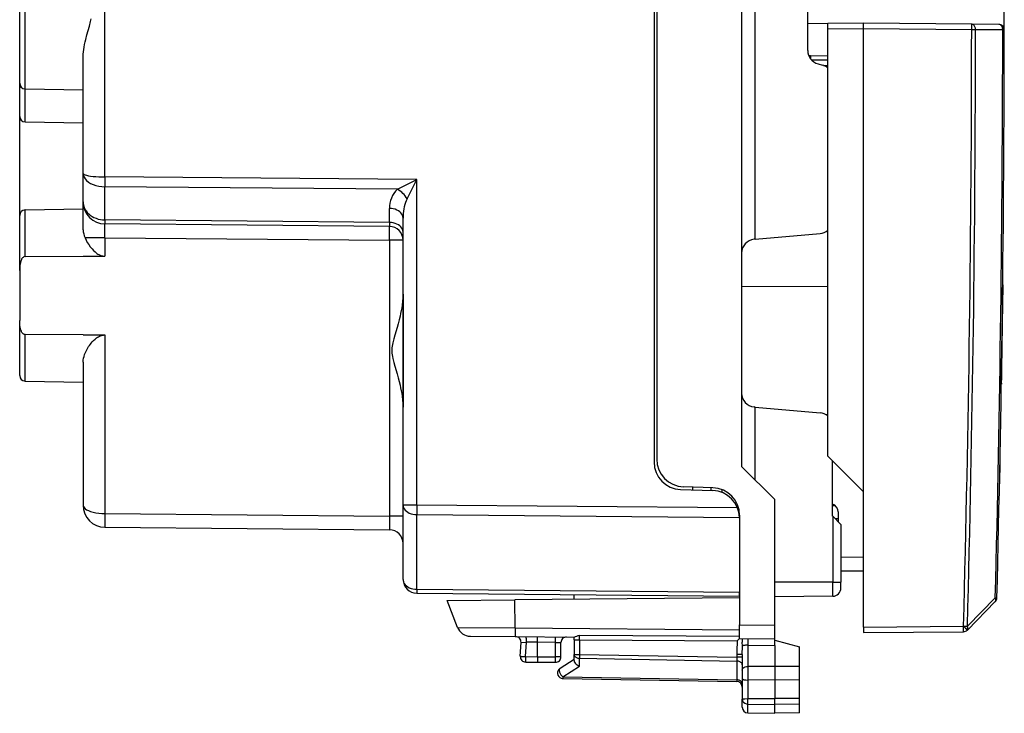
# Model space of a CAD drawing. Extents: x 0 to 420, y 0 to 297.
# Drawn here: x 222 to 258, y 111 to 136 of the extents above; entities that cross this region are included whole.
import ezdxf

# ---------------------------------------------------------------- set-up
doc = ezdxf.new("R2010")
doc.units = 0
doc.layers.get('0').update_dxf_attribs({"linetype": 'CONTINUOUS'})

msp = doc.modelspace()

# ---------------------------------------------------------------- linework, layer by layer
at = {"color": 7}
for p, q in [((222.158676, 128.607346), (222.158676, 168.5439)), ((257.858673, 135.336639), (257.858673, 168.5439)), ((225.251709, 130.005463), (225.251709, 152.402313)), ((245.158676, 151.73819), (245.158676, 119.669571)), ((245.258682, 151.638184), (245.258682, 119.769569)), ((248.333679, 151.703888), (248.333679, 119.503883)), ((248.829315, 127.747246), (248.829315, 143.660522)), ((222.355194, 133.200455), (222.355194, 139.407318)), ((222.158676, 133.400421), (222.158676, 139.207336)), ((250.733688, 134.58754), (250.733688, 136.820221)), ((251.458679, 135.568207), (250.733688, 135.561874)), ((252.758682, 135.579559), (251.458679, 135.568207)), ((251.458679, 135.36821), (251.458679, 135.56781)), ((252.758682, 135.379562), (251.458679, 135.36821)), ((251.458679, 119.879555), (251.458679, 135.36821)), ((256.675903, 135.545364), (252.758682, 135.579559)), ((252.758682, 135.379562), (252.758682, 135.579147)), ((252.758682, 118.579552), (252.758682, 135.379562)), ((256.675903, 135.345367), (252.758682, 135.379562)), ((257.660431, 135.536774), (256.675903, 135.545364)), ((256.816803, 135.345276), (256.675903, 135.345367)), ((257.801331, 135.336685), (256.816803, 135.345276)), ((257.858673, 135.336639), (257.801331, 135.336685)), ((224.458679, 130.129715), (224.458679, 134.370331)), ((250.833679, 134.394913), (250.772064, 134.395447)), ((250.833679, 134.403885), (250.833679, 134.287537)), ((250.833679, 134.403885), (251.458679, 134.398422)), ((250.861526, 134.253632), (251.458679, 134.248428)), ((251.104279, 134.104584), (251.263092, 134.062027)), ((251.302292, 134.049789), (251.458679, 134.048416)), ((251.405243, 133.998886), (251.458679, 133.998428)), ((222.158676, 133.329544), (222.158676, 133.400742)), ((222.158676, 132.200424), (222.158676, 133.329544)), ((222.355194, 132.000458), (222.355194, 133.207336)), ((222.355194, 133.200455), (224.458679, 133.163727)), ((222.355194, 132.000458), (224.458679, 131.96373)), ((224.458679, 129.09816), (224.458679, 130.129715)), ((225.251221, 130.005463), (225.24881, 130.005463)), ((225.24881, 130.005463), (225.24881, 129.651947)), ((236.554321, 129.906815), (225.251709, 130.005463)), ((225.24881, 128.444672), (225.24881, 129.651947)), ((225.249451, 129.651947), (225.24881, 129.651947)), ((235.851654, 129.559418), (225.249893, 129.651947)), ((235.851654, 129.559418), (236.554321, 129.906815)), ((236.202087, 129.205902), (236.554321, 129.906815)), ((236.554321, 118.113457), (236.554321, 129.906815)), ((224.458679, 128.087708), (224.458679, 129.09816)), ((222.158676, 126.613258), (222.158676, 128.607346)), ((222.355194, 128.807312), (224.458679, 128.844025)), ((222.355194, 127.121353), (222.355194, 128.807312)), ((235.56485, 128.354645), (235.56485, 128.863403)), ((225.24881, 128.444672), (225.248764, 128.298431)), ((225.249451, 128.444672), (225.24881, 128.444672)), ((225.251221, 128.298203), (225.24881, 128.298218)), ((235.56485, 128.354645), (225.249893, 128.444656)), ((235.563049, 128.208206), (225.251709, 128.298187)), ((235.56485, 128.354645), (235.563141, 128.20842)), ((236.058685, 118.113457), (236.058685, 128.509903)), ((248.829315, 127.747246), (251.177261, 127.95266)), ((225.24472, 127.798309), (224.529892, 127.798309)), ((225.24472, 127.798309), (235.567413, 127.708221)), ((225.24472, 127.798309), (225.24472, 127.133499)), ((235.567413, 127.708221), (235.567413, 117.708107)), ((236.058685, 127.708221), (235.567413, 127.708221)), ((236.058685, 125.748558), (236.058685, 127.708221)), ((248.829315, 127.747246), (248.7901, 127.743813)), ((222.355194, 127.121353), (224.458679, 127.130203)), ((224.458679, 127.130203), (225.24472, 127.133499)), ((222.158676, 126.613258), (222.158676, 124.794502)), ((251.458679, 126.031662), (248.333679, 126.023376)), ((257.801086, 126.087219), (257.811096, 126.087219)), ((257.811096, 126.086967), (257.806793, 125.729553)), ((236.058685, 125.748558), (236.058685, 121.659203)), ((257.796814, 125.729553), (257.806793, 125.729553)), ((222.158676, 122.800423), (222.158676, 124.794502)), ((224.458679, 124.277557), (222.355194, 124.286407)), ((222.355194, 122.600449), (222.355194, 124.286407)), ((224.458679, 124.277557), (225.24472, 124.274269)), ((225.24472, 124.274269), (225.24472, 117.798195)), ((224.458679, 123.292465), (224.458679, 118.09816)), ((222.355194, 122.600449), (224.458679, 122.563736)), ((257.750977, 122.487213), (257.760986, 122.487213)), ((257.751648, 122.529549), (257.761658, 122.529549)), ((257.761658, 122.529549), (257.760986, 122.487488)), ((248.829315, 121.660515), (248.7901, 121.663948)), ((248.829315, 119.00824), (248.829315, 121.660515)), ((248.829315, 121.660515), (251.177261, 121.455101)), ((251.458679, 121.376099), (251.406082, 121.376236)), ((252.758682, 118.579552), (251.458679, 119.879555)), ((251.633682, 117.70388), (251.633682, 119.704552)), ((257.701111, 119.67955), (257.711121, 119.67955)), ((257.707184, 119.478516), (257.711121, 119.67955)), ((248.333679, 119.503883), (249.533676, 118.303879)), ((257.697174, 119.478516), (257.707184, 119.478516)), ((257.699249, 119.080582), (257.707184, 119.478516)), ((257.68927, 119.080582), (257.699249, 119.080582)), ((257.69519, 118.879555), (257.699249, 119.080582)), ((246.123779, 118.670181), (247.293579, 118.629326)), ((247.293579, 118.732819), (246.223785, 118.77018)), ((246.558685, 118.758484), (246.558685, 118.654991)), ((247.233688, 118.631424), (247.233688, 118.734917)), ((247.633682, 118.556961), (247.633682, 118.660454)), ((252.758682, 113.679543), (252.758682, 118.579552)), ((257.685181, 118.879555), (257.69519, 118.879555)), ((257.685181, 118.879555), (257.69519, 118.879555)), ((248.088104, 118.188568), (248.149384, 118.188034)), ((249.533676, 114.803879), (249.533676, 118.303879)), ((236.058685, 118.113457), (236.554321, 118.113457)), ((236.058685, 115.406006), (236.058685, 118.113457)), ((236.554321, 118.113457), (248.182831, 118.011978)), ((251.633682, 118.09166), (251.721817, 118.092178)), ((251.833679, 117.85849), (251.833679, 117.503883)), ((225.245163, 117.798203), (225.247345, 117.798172)), ((225.247345, 117.798172), (235.567413, 117.708107)), ((236.058685, 117.708107), (235.567413, 117.708107)), ((236.552505, 117.759949), (248.258682, 117.657784)), ((236.552505, 115.05249), (236.552505, 117.759949)), ((248.258682, 117.629936), (248.258301, 117.657791)), ((248.258682, 117.733429), (248.258682, 113.764992)), ((248.258682, 117.630051), (248.258682, 117.642784)), ((248.258682, 117.629936), (248.258682, 114.950333)), ((251.633682, 117.70388), (251.636307, 117.701263)), ((251.636307, 117.701263), (251.636307, 115.303879)), ((251.933319, 117.404251), (251.636307, 117.701263)), ((251.721985, 117.615585), (251.833679, 117.614937)), ((225.24472, 117.298286), (225.251709, 117.298195)), ((225.251709, 117.298195), (235.563049, 117.208206)), ((251.933685, 117.403877), (251.933685, 115.303879)), ((252.758682, 116.211937), (251.933685, 116.204735)), ((252.758682, 115.711952), (251.933685, 115.70475)), ((236.552505, 115.05249), (248.258682, 114.950333)), ((251.636307, 115.303879), (249.533676, 115.303879)), ((251.636307, 114.801285), (251.636307, 115.303879)), ((251.636307, 115.303879), (251.933685, 115.303879)), ((251.933685, 115.101273), (251.933685, 115.303879)), ((236.554321, 114.906021), (248.258682, 114.803879)), ((237.658676, 114.648872), (240.114914, 114.670311)), ((238.036346, 113.670158), (237.658676, 114.648872)), ((248.258682, 114.741379), (240.114914, 114.670311)), ((240.121735, 113.65596), (240.114914, 114.670311)), ((242.258682, 114.689018), (242.258682, 114.856239)), ((248.258682, 114.804092), (248.258682, 114.950333)), ((249.533676, 113.75386), (249.533676, 114.803879)), ((251.636307, 114.801285), (249.533676, 114.782936)), ((256.521484, 113.711403), (257.533142, 114.74102)), ((256.521545, 113.574982), (257.533173, 114.604424)), ((257.533142, 114.74102), (257.590393, 114.73954)), ((238.036346, 113.670158), (240.121735, 113.65596)), ((240.121735, 113.65596), (248.258682, 113.584953)), ((248.258682, 113.764992), (249.533676, 113.75386)), ((248.258682, 113.265259), (248.258682, 113.764992)), ((249.533676, 113.254135), (249.533676, 113.75386)), ((252.758682, 113.679543), (256.376648, 113.711121)), ((252.758682, 113.679543), (252.758682, 113.479958)), ((256.376648, 113.711121), (256.380646, 113.715164)), ((256.380646, 113.715164), (256.521484, 113.711403)), ((256.517578, 113.570938), (256.521545, 113.574982)), ((238.498474, 113.350182), (240.125519, 113.335983)), ((240.125519, 113.335983), (242.258682, 113.317368)), ((241.583679, 113.123253), (241.585434, 113.323242)), ((242.258682, 113.219528), (242.258682, 113.317368)), ((242.258682, 113.219528), (242.455185, 113.219528)), ((242.258682, 113.219528), (242.258682, 112.689903)), ((242.455185, 113.219528), (242.455719, 113.389824)), ((242.455185, 113.219528), (242.455185, 112.689903)), ((242.455185, 113.219528), (248.173401, 113.181915)), ((242.455719, 113.389824), (248.258682, 113.348099)), ((248.260971, 113.264984), (248.173401, 113.181915)), ((248.258682, 113.265007), (249.533676, 113.253883)), ((248.358688, 113.264137), (248.358688, 113.130493)), ((249.533676, 113.20388), (249.533676, 113.253616)), ((249.533676, 113.20388), (250.433685, 112.962723)), ((249.533676, 113.01635), (249.533676, 113.20388)), ((252.758682, 113.479553), (256.376648, 113.511124)), ((240.30896, 112.621796), (240.335358, 113.12542)), ((240.335739, 113.12545), (240.529022, 113.132515)), ((240.501709, 112.611328), (240.529022, 113.132515)), ((240.933685, 113.128983), (240.529022, 113.132515)), ((241.583679, 113.123253), (240.933685, 113.128922)), ((240.933685, 112.60379), (240.933685, 113.128922)), ((241.583679, 113.123253), (241.783279, 113.119766)), ((241.583679, 112.603882), (241.583679, 113.123253)), ((241.783676, 112.603882), (241.783676, 113.119759)), ((248.360916, 112.992928), (248.358688, 113.130493)), ((248.358688, 112.681786), (248.360916, 112.992928)), ((248.555191, 113.024887), (248.555191, 112.250671)), ((248.555191, 113.024887), (249.533676, 113.01635)), ((249.533676, 113.01635), (249.533676, 112.253883)), ((250.433685, 112.250931), (250.433685, 112.962723)), ((240.501709, 112.611328), (240.933685, 112.60379)), ((240.933685, 112.60379), (240.933655, 112.404282)), ((240.933685, 112.603882), (241.583679, 112.603882)), ((241.783676, 112.603882), (241.583679, 112.603882)), ((241.583679, 112.403877), (241.583679, 112.603882)), ((241.749573, 112.184982), (242.258682, 112.51638)), ((242.258682, 112.468826), (242.258682, 112.689903)), ((242.258682, 112.689903), (242.455185, 112.689903)), ((242.453751, 112.5485), (248.16362, 112.448837)), ((242.453751, 112.266525), (242.453751, 112.5485)), ((242.455185, 112.689903), (248.16217, 112.590286)), ((248.358688, 112.681786), (248.16217, 112.681786)), ((248.16217, 112.681786), (248.16217, 112.590286)), ((248.358688, 112.590286), (248.16217, 112.590286)), ((248.16217, 112.590286), (248.16362, 112.448837)), ((248.358688, 112.681786), (248.358688, 112.114906)), ((240.505188, 112.411362), (240.933685, 112.403877)), ((240.933685, 112.403877), (241.583679, 112.403877)), ((241.853745, 111.875969), (242.453751, 112.266525)), ((248.16362, 112.448837), (248.16362, 111.765831)), ((248.358688, 112.114906), (248.358688, 111.986351)), ((249.533676, 112.253883), (248.555191, 112.250671)), ((248.556152, 112.250679), (248.555191, 112.023918)), ((249.533676, 112.253883), (249.533676, 111.762779)), ((250.433685, 112.250931), (249.533676, 112.253883)), ((250.433685, 111.759895), (250.433685, 112.250923)), ((241.853745, 111.875969), (248.16362, 111.765831)), ((241.855194, 111.817398), (248.16217, 111.707314)), ((248.16362, 111.765831), (248.162247, 111.707397)), ((248.358688, 111.986351), (248.358688, 111.820229)), ((248.358688, 111.820229), (248.358688, 111.064117)), ((248.555191, 112.023918), (248.556152, 111.759567)), ((249.533676, 111.762779), (248.555191, 111.759567)), ((248.555191, 111.759567), (248.555191, 111.089012)), ((249.533676, 111.762779), (249.533676, 111.092224)), ((250.433685, 111.759827), (249.533676, 111.762779)), ((250.433685, 111.089272), (250.433685, 111.759827)), ((248.358688, 110.770927), (248.358688, 111.064117)), ((248.555191, 111.089012), (249.533676, 111.092224)), ((248.555191, 110.891388), (248.555191, 111.089012)), ((249.533676, 110.876144), (249.533676, 111.092224)), ((250.433685, 111.089272), (249.533676, 111.092224)), ((250.433685, 110.890167), (250.433685, 111.089272)), ((248.555191, 110.570961), (248.555191, 110.891388)), ((248.555191, 110.891388), (249.533676, 110.876144)), ((250.433685, 110.890167), (249.533676, 110.876144)), ((249.533676, 110.553879), (249.533676, 110.876144)), ((250.433685, 110.569588), (250.433685, 110.890167)), ((248.555191, 110.570961), (249.533676, 110.553879)), ((248.555191, 110.570961), (249.533676, 110.553879)), ((250.433685, 110.569588), (249.533676, 110.553879)), ((250.433685, 110.569588), (249.533676, 110.553879))]:
    msp.add_line(p, q, dxfattribs=at)
for points in [[(224.458679, 134.370331), (224.461349, 134.456741), (224.468826, 134.544586), (224.47966, 134.628479), (224.493637, 134.713272), (224.512497, 134.809341), (224.534119, 134.906219), (224.553925, 134.987808), (224.597046, 135.152344), (224.684341, 135.468735), (224.730698, 135.645844), (224.752167, 135.735428)], [(256.675903, 135.345367), (256.676086, 135.37381), (256.676331, 135.401703), (256.676453, 135.428436), (256.676575, 135.453491), (256.676575, 135.476318), (256.676575, 135.49649), (256.676575, 135.513611), (256.676453, 135.527283), (256.676331, 135.537262), (256.676086, 135.543304), (256.675903, 135.545349)], [(256.816772, 135.345276), (256.815491, 135.373627), (256.81134, 135.401428), (256.804382, 135.42807), (256.7948, 135.453064), (256.782776, 135.475861), (256.768616, 135.496033), (256.752502, 135.513153), (256.734802, 135.526886), (256.715881, 135.536957), (256.696106, 135.543152), (256.675903, 135.545349)], [(257.801331, 135.33667), (257.800049, 135.365021), (257.795898, 135.392822), (257.78894, 135.419495), (257.779358, 135.444458), (257.767334, 135.467285), (257.753174, 135.487457), (257.737061, 135.504578), (257.71936, 135.518311), (257.700439, 135.528381), (257.680664, 135.534576), (257.660461, 135.536774)], [(222.158676, 133.329529), (222.160324, 133.314026), (222.165146, 133.298737), (222.173111, 133.283966), (222.184067, 133.269928), (222.197891, 133.256866), (222.21431, 133.244965), (222.233047, 133.234436), (222.25383, 133.225464), (222.276321, 133.21817)], [(224.458664, 130.1297), (224.466721, 130.112152), (224.490585, 130.094971), (224.529861, 130.078461), (224.583755, 130.062988), (224.651169, 130.048859), (224.730759, 130.036346), (224.820908, 130.025696), (224.919846, 130.017151), (225.025558, 130.010834), (225.135971, 130.006927), (225.248825, 130.005463)], [(224.458664, 130.1297), (224.46669, 130.062256), (224.490585, 129.996124), (224.529861, 129.932678), (224.583725, 129.873199), (224.651169, 129.818848), (224.730728, 129.770721), (224.820908, 129.729797), (224.919846, 129.696899), (225.025558, 129.672638), (225.135971, 129.657562), (225.248825, 129.651947)], [(225.251694, 130.005463), (225.251328, 129.961884), (225.251022, 129.91864), (225.250717, 129.876068), (225.250473, 129.834473), (225.250259, 129.794189), (225.250107, 129.755493), (225.249985, 129.718719), (225.249924, 129.684113), (225.249893, 129.651947)], [(224.458679, 129.09816), (224.461121, 129.04718), (224.468414, 128.996536), (224.480499, 128.946579), (224.497269, 128.897644), (224.510971, 128.865753), (224.526657, 128.834549), (224.544281, 128.804031), (224.563766, 128.774368), (224.608002, 128.717941), (224.633408, 128.690491), (224.660477, 128.66423), (224.719238, 128.615555), (224.783554, 128.572372), (224.852676, 128.535034), (224.925812, 128.503876), (225.002197, 128.479126), (225.082901, 128.460602), (225.165436, 128.449081), (225.24881, 128.444672)], [(236.202072, 129.205902), (236.173203, 129.142822), (236.147202, 129.07489), (236.124252, 129.002625), (236.104507, 128.926575), (236.088181, 128.84729), (236.075363, 128.76535), (236.066086, 128.681396), (236.060532, 128.596039), (236.058701, 128.509888)], [(236.058701, 128.509888), (236.053696, 128.559814), (236.038742, 128.608734), (236.014206, 128.65567), (235.980515, 128.699707), (235.9384, 128.739929), (235.888657, 128.775513), (235.832321, 128.805817), (235.770462, 128.83017), (235.704391, 128.848083), (235.635391, 128.859253), (235.564865, 128.863403)], [(225.24472, 127.798309), (225.243103, 128.04248), (225.245575, 128.228149), (225.24791, 128.276108), (225.250351, 128.295731), (225.250885, 128.297302), (225.251236, 128.297913), (225.251419, 128.298096), (225.251709, 128.298187)], [(225.249893, 128.444641), (225.249924, 128.415192), (225.249985, 128.388641), (225.250107, 128.365204), (225.250259, 128.345062), (225.250473, 128.328339), (225.250717, 128.315247), (225.251022, 128.305786), (225.251328, 128.300079), (225.251694, 128.298187)], [(235.567429, 127.708229), (235.567947, 127.779366), (235.568283, 127.849068), (235.568436, 127.915901), (235.568405, 127.978508), (235.56813, 128.035614), (235.567703, 128.08606), (235.567062, 128.128815), (235.566269, 128.162994), (235.565323, 128.187927), (235.564255, 128.203094), (235.563034, 128.208191)], [(236.058701, 128.001129), (236.053696, 128.051056), (236.038742, 128.099976), (236.014206, 128.146912), (235.980515, 128.190918), (235.9384, 128.23114), (235.888657, 128.266754), (235.832321, 128.297028), (235.770462, 128.321381), (235.704391, 128.339325), (235.635391, 128.350494), (235.564865, 128.354645)], [(224.529892, 127.798309), (224.567276, 127.715355), (224.61116, 127.632881), (224.661316, 127.551437), (224.717773, 127.471626), (224.780792, 127.394379), (224.834335, 127.337311), (224.8927, 127.283379), (224.926285, 127.256126), (224.961487, 127.230492), (224.992996, 127.210083), (225.025757, 127.191391), (225.076263, 127.167656), (225.129333, 127.149384), (225.157593, 127.142487), (225.186417, 127.137451), (225.215546, 127.13443), (225.24472, 127.133499)], [(222.355194, 127.121353), (222.33432, 127.118958), (222.308838, 127.109146), (222.29454, 127.100235), (222.279312, 127.08773), (222.265503, 127.07341), (222.242065, 127.041351), (222.229355, 127.018906), (222.218246, 126.995544), (222.200134, 126.947189), (222.186157, 126.896393), (222.175797, 126.844902), (222.168335, 126.792984), (222.163254, 126.740829), (222.159744, 126.676987), (222.158676, 126.613258)], [(236.058685, 125.748558), (236.057617, 125.683342), (236.054565, 125.617851), (236.043259, 125.486328), (236.026031, 125.354294), (236.009842, 125.254959), (235.991211, 125.155327), (235.970474, 125.055374), (235.947891, 124.955162), (235.914902, 124.819443), (235.879608, 124.68354), (235.84259, 124.547447), (235.765427, 124.272659), (235.727341, 124.134544), (235.691818, 123.994576), (235.676331, 123.923981), (235.665146, 123.86306), (235.656769, 123.801834), (235.652863, 123.755676), (235.651306, 123.709366), (235.65239, 123.660553), (235.656174, 123.611671), (235.664047, 123.551582), (235.674667, 123.49205), (235.690063, 123.420746), (235.725662, 123.279495), (235.762833, 123.14444), (235.841431, 122.864594), (235.879791, 122.723419), (235.915527, 122.585754), (235.947968, 122.452286), (235.97049, 122.352356), (235.99118, 122.252548), (236.009796, 122.152893), (236.026001, 122.053421), (236.043259, 121.921196), (236.054581, 121.789665), (236.057617, 121.724274), (236.058685, 121.659203)], [(222.355194, 124.286407), (222.33432, 124.288803), (222.308838, 124.298622), (222.29454, 124.307526), (222.279312, 124.32003), (222.265503, 124.334351), (222.242065, 124.366409), (222.229355, 124.388855), (222.218246, 124.412216), (222.200134, 124.460571), (222.186157, 124.511368), (222.175797, 124.562859), (222.168335, 124.614777), (222.163254, 124.666931), (222.159744, 124.730774), (222.158676, 124.794502)], [(224.458679, 123.292465), (224.462494, 123.35965), (224.47345, 123.428421), (224.490875, 123.498314), (224.51416, 123.568916), (224.532303, 123.615242), (224.552612, 123.661591), (224.575943, 123.709732), (224.601456, 123.75766), (224.657593, 123.850655), (224.688858, 123.896645), (224.722183, 123.941925), (224.753235, 123.98101), (224.786011, 124.019257), (224.835861, 124.071945), (224.88974, 124.121834), (224.948135, 124.167885), (224.980835, 124.190079), (225.015015, 124.210526), (225.048737, 124.227936), (225.083649, 124.243065), (225.121384, 124.256073), (225.160248, 124.265839), (225.200089, 124.271996), (225.24472, 124.274269)], [(224.458664, 118.098152), (224.46666, 118.055946), (224.490372, 118.014565), (224.529404, 117.974831), (224.582932, 117.937569), (224.649948, 117.903511), (224.72905, 117.873314), (224.81871, 117.847603), (224.91716, 117.826881), (225.022354, 117.811546), (225.132278, 117.801918), (225.244736, 117.798195)], [(236.058701, 118.113457), (236.063705, 118.063545), (236.078629, 118.014626), (236.103195, 117.967674), (236.136856, 117.923653), (236.179001, 117.88343), (236.228714, 117.847832), (236.28508, 117.817543), (236.346909, 117.79319), (236.412979, 117.775261), (236.481979, 117.764107), (236.552536, 117.759941)], [(236.554306, 118.113457), (236.55394, 118.069893), (236.553635, 118.026649), (236.553329, 117.984062), (236.553085, 117.942467), (236.552902, 117.902168), (236.552719, 117.863487), (236.552597, 117.826698), (236.552536, 117.792091), (236.552536, 117.759941)], [(225.24472, 117.79821), (225.241302, 117.515198), (225.241318, 117.386406), (225.242722, 117.316254), (225.243958, 117.300407), (225.244293, 117.298943), (225.244461, 117.298523), (225.244568, 117.298355), (225.24472, 117.298286)], [(225.24733, 117.798164), (225.246811, 117.727028), (225.246445, 117.657326), (225.246323, 117.590492), (225.246353, 117.527885), (225.246628, 117.470772), (225.247055, 117.420341), (225.247665, 117.377586), (225.248459, 117.343391), (225.249435, 117.318459), (225.250504, 117.303291), (225.251694, 117.298195)], [(235.567413, 117.708107), (235.568436, 117.487419), (235.567383, 117.306801), (235.565521, 117.232552), (235.564301, 117.213745), (235.563477, 117.208817), (235.563278, 117.208397), (235.563187, 117.208275), (235.563049, 117.208206)], [(236.058701, 115.406013), (236.063705, 115.356087), (236.078629, 115.307167), (236.103195, 115.260231), (236.136856, 115.216194), (236.179001, 115.175987), (236.228714, 115.140388), (236.28508, 115.1101), (236.346909, 115.085747), (236.412979, 115.067818), (236.481979, 115.056648), (236.552536, 115.052498)], [(236.552536, 115.052498), (236.552536, 115.023018), (236.552597, 114.996468), (236.552719, 114.97303), (236.552902, 114.952888), (236.553085, 114.936195), (236.553329, 114.923073), (236.553635, 114.913628), (236.55394, 114.907936), (236.554306, 114.906013)], [(257.533203, 114.604424), (257.541321, 114.614555), (257.547546, 114.626366), (257.551697, 114.639702), (257.553833, 114.654396), (257.553833, 114.670235), (257.551697, 114.68705), (257.547546, 114.704597), (257.541321, 114.722664), (257.533142, 114.74102)], [(240.12175, 113.655952), (240.121628, 113.595436), (240.121628, 113.539192), (240.121811, 113.488243), (240.122116, 113.443489), (240.122543, 113.405724), (240.123123, 113.375633), (240.123825, 113.353737), (240.124619, 113.340462), (240.125534, 113.335976)], [(256.376648, 113.511131), (256.376892, 113.513161), (256.377075, 113.519234), (256.377258, 113.529213), (256.377319, 113.542885), (256.37738, 113.559975), (256.37738, 113.580162), (256.377319, 113.603004), (256.377258, 113.628044), (256.377075, 113.654778), (256.376892, 113.682655), (256.376648, 113.711128)], [(256.517578, 113.57093), (256.516235, 113.572487), (256.512085, 113.57682), (256.505127, 113.58387), (256.495544, 113.593483), (256.483521, 113.605492), (256.46936, 113.619621), (256.453247, 113.635597), (256.435547, 113.653099), (256.416626, 113.671776), (256.396851, 113.691246), (256.376648, 113.711128)], [(256.521545, 113.574989), (256.520264, 113.576515), (256.516052, 113.580864), (256.509155, 113.587914), (256.499573, 113.597542), (256.487549, 113.609535), (256.473328, 113.623665), (256.457214, 113.639641), (256.439514, 113.657143), (256.420593, 113.675819), (256.400879, 113.69529), (256.380676, 113.715157)], [(256.521545, 113.574989), (256.529724, 113.585091), (256.535889, 113.596901), (256.540039, 113.610207), (256.542175, 113.62487), (256.542175, 113.640694), (256.540039, 113.657478), (256.535889, 113.675026), (256.529663, 113.693062), (256.521484, 113.711403)], [(240.529007, 113.132515), (240.52919, 113.160973), (240.529221, 113.18885), (240.529099, 113.215584), (240.528854, 113.240623), (240.528458, 113.263466), (240.527939, 113.283638), (240.527267, 113.300728), (240.526535, 113.314415), (240.525681, 113.324394), (240.524765, 113.330467), (240.523788, 113.332497)], [(248.555191, 113.024879), (248.527267, 113.024422), (248.499924, 113.023232), (248.47374, 113.021339), (248.449265, 113.018776), (248.426895, 113.015587), (248.40715, 113.011848), (248.390366, 113.007622), (248.376907, 113.002998), (248.36705, 112.99807), (248.360916, 112.992928)], [(240.308945, 112.621803), (240.310898, 112.621651), (240.316696, 112.621284), (240.326218, 112.620735), (240.339279, 112.620003), (240.355667, 112.619118), (240.375046, 112.61805), (240.396988, 112.616875), (240.421127, 112.615578), (240.446945, 112.614204), (240.473984, 112.612785), (240.501694, 112.611336)], [(240.501694, 112.611336), (240.501266, 112.582878), (240.501022, 112.555), (240.5009, 112.528297), (240.500931, 112.503242), (240.501144, 112.480415), (240.50148, 112.460243), (240.501968, 112.443153), (240.502609, 112.429466), (240.503372, 112.419487), (240.504257, 112.413399), (240.505173, 112.411354)], [(242.258682, 112.689903), (242.260666, 112.670082), (242.266525, 112.650673), (242.276199, 112.632011), (242.289474, 112.61451), (242.306076, 112.598488), (242.325668, 112.584267), (242.347916, 112.572121), (242.37236, 112.562325), (242.398483, 112.555031), (242.425766, 112.550392), (242.453751, 112.5485)], [(242.258682, 112.468826), (242.259735, 112.453949), (242.262833, 112.438713), (242.268753, 112.421082), (242.276962, 112.40361), (242.297577, 112.372276), (242.312729, 112.354637), (242.329636, 112.33802), (242.367584, 112.308403), (242.409515, 112.28434), (242.453751, 112.266525)], [(242.455185, 112.689903), (242.45488, 112.672478), (242.454636, 112.65519), (242.454391, 112.638145), (242.454208, 112.621513), (242.454025, 112.605385), (242.453903, 112.589912), (242.453812, 112.575203), (242.453781, 112.561363), (242.453751, 112.5485)], [(241.749588, 112.18499), (241.739212, 112.176003), (241.731064, 112.16407), (241.725327, 112.149391), (241.722031, 112.13224), (241.721329, 112.112938), (241.72319, 112.091866), (241.727585, 112.069389), (241.73439, 112.045937), (241.743546, 112.02198), (241.754868, 111.997902), (241.768112, 111.97422), (241.783035, 111.951317), (241.799362, 111.929665), (241.816818, 111.909645), (241.835068, 111.89164), (241.853745, 111.875969)], [(248.358688, 112.307442), (248.356705, 112.327248), (248.350815, 112.346672), (248.341171, 112.365334), (248.327896, 112.382835), (248.311264, 112.398857), (248.291672, 112.413063), (248.269455, 112.425209), (248.24501, 112.43502), (248.218887, 112.442314), (248.191574, 112.446953), (248.16362, 112.44883)], [(248.358688, 112.114906), (248.359879, 112.132584), (248.363998, 112.150955), (248.369003, 112.163704), (248.376053, 112.176292), (248.385208, 112.188438), (248.396408, 112.199867), (248.409531, 112.210335), (248.424377, 112.219681), (248.443069, 112.228859), (248.463516, 112.236488), (248.508194, 112.246895), (248.555191, 112.250671)], [(241.853745, 111.875969), (241.853775, 111.864189), (241.853806, 111.853584), (241.853928, 111.8442), (241.85405, 111.836159), (241.854233, 111.829475), (241.854416, 111.824226), (241.85466, 111.820442), (241.854904, 111.818169), (241.855209, 111.817406)], [(248.358688, 111.624428), (248.356705, 111.644234), (248.350815, 111.663673), (248.341171, 111.68232), (248.327896, 111.699837), (248.311264, 111.715858), (248.291672, 111.730064), (248.269455, 111.742195), (248.24501, 111.752022), (248.218887, 111.759315), (248.191574, 111.763954), (248.16362, 111.765831)], [(248.358688, 111.820229), (248.360962, 111.807465), (248.369141, 111.795151), (248.384583, 111.784302), (248.398422, 111.778389), (248.415131, 111.773323), (248.446548, 111.767029), (248.481949, 111.762779), (248.555191, 111.759575)], [(248.358688, 111.064117), (248.359055, 111.06543), (248.359711, 111.066307), (248.362, 111.068054), (248.367828, 111.070656), (248.387054, 111.075493), (248.451263, 111.083252), (248.555191, 111.089012)], [(248.358688, 111.064117), (248.361176, 111.037186), (248.368576, 111.010803), (248.380615, 110.985947), (248.403809, 110.95549), (248.449051, 110.920479), (248.50708, 110.897865), (248.555191, 110.891388)]]:
    msp.add_lwpolyline(points, dxfattribs=at)
for centre, radius, start, end in [((-577.327881, 135.912354), 834.003975, 358.474881, 359.961049), ((-577.321716, 135.912277), 834.13867, 358.474874, 359.961054), ((-577.323364, 135.912308), 835.124901, 358.547336, 359.960508), ((-577.291138, 135.911865), 835.15, 358.547309, 359.960537), ((257.658691, 135.336777), 0.2, 359.960537, 89.499999), ((251.233688, 134.58754), 0.5, 180.000036, 255), ((251.133682, 133.579071), 0.5, 49.458329, 74.999999), ((222.358688, 133.400421), 0.2, 180.000005, 268.999996), ((222.358688, 132.200424), 0.2, 180.000005, 268.999996), ((236.547775, 128.865784), 0.982804, 135.101961, 180.138224), ((235.471451, 128.831924), 0.821112, 27.105894, 62.407056), ((225.258682, 129.09816), 0.8, 180.000009, 269.292909), ((222.358688, 128.607346), 0.2, 90.999997, 180.000005), ((235.558685, 127.708221), 0.5, 360, 89.499999), ((225.227386, 128.127975), 0.770493, 182.998912, 205.297718), ((251.133682, 128.45076), 0.5, 274.999996, 310.541743), ((248.833679, 127.245712), 0.5, 95.000002, 180.000009), ((-577.299927, 135.911972), 835.168767, 359.081875, 359.301429), ((222.358688, 122.800423), 0.2, 180.000005, 268.999996), ((248.833679, 122.162048), 0.5, 180.000009, 264.999998), ((251.133682, 120.957001), 0.5, 49.458257, 84.999997), ((246.158676, 119.669571), 1, 180.000005, 268.000002), ((246.258682, 119.769569), 1, 180.000005, 268.000002), ((247.258682, 117.733429), 1, 359.999999, 88), ((247.258682, 117.629936), 1, 1.595244, 88), ((225.258682, 118.09816), 0.8, 180.000005, 268.999996), ((251.533676, 117.85849), 0.3, 0.000006, 70.531675), ((235.558685, 116.708221), 0.5, 360, 89.499999), ((236.558685, 115.406006), 0.5, 180.000005, 269.5), ((251.633682, 115.101273), 0.3, 270.500001, 360), ((257.390533, 114.744606), 0.2, 315.499999, 358.547309), ((238.502823, 113.850166), 0.5, 201.100785, 269.5), ((256.374908, 113.711121), 0.2, 270.500001, 315.499999), ((240.13562, 113.135887), 0.2, 356.999999, 89.499999), ((237.189713, 113.214142), 3.744576, 358.697057, 1.75097), ((241.983688, 113.119759), 0.2, 89.499999, 180.000005), ((241.563431, 115.485382), 2.277473, 287.780414, 293.064447), ((259.166962, 112.685287), 11.004773, 177.413467, 180.018218), ((252.529541, 113.133179), 3.975362, 178.138724, 181.560762), ((240.508682, 112.611328), 0.2, 176.999995, 268.999996), ((241.583679, 112.603882), 0.2, 269.999997, 360), ((241.858688, 112.017372), 0.2, 123.061417, 250.757681), ((241.859207, 112.020149), 0.202799, 250.8782, 268.867245), ((248.158676, 111.507339), 0.2, 0.000006, 89.000001), ((248.558685, 110.770927), 0.2, 180.000005, 269.000003), ((248.558685, 110.770927), 0.2, 180.000005, 269.000003)]:
    msp.add_arc(centre, radius, start, end, dxfattribs=at)

doc.saveas('drawing.dxf')
